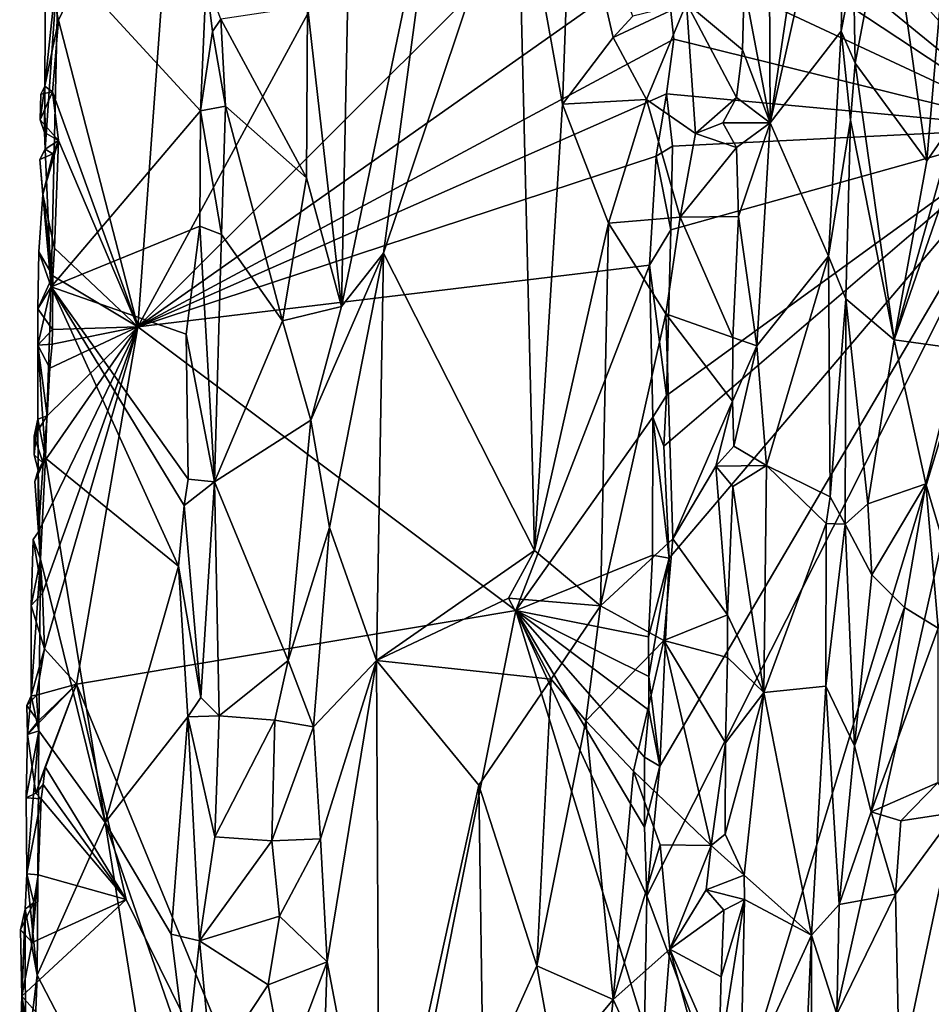
# Model space of a CAD drawing. Units: metres. Extents: x 21.1 to 26.4, y -17.8 to 2.3.
# Drawn here: x 21.5 to 22.6, y -2.7 to -1.5 of the extents above; entities that cross this region are included whole.
import ezdxf

# ---------------------------------------------------------------- set-up
doc = ezdxf.new("R2010")
doc.units = ezdxf.units.M

msp = doc.modelspace()

# ---------------------------------------------------------------- linework, layer by layer
at = {"layer": '1'}
for points in [[(22.4055, -0.4935, -1.5597), (25.7867, 0.0334, -1.5546), (22.688, -1.6331, -1.5566)], [(22.688, -1.6331, -1.5566), (22.2777, -1.0277, -1.5595), (22.4055, -0.4935, -1.5597)], [(21.627, -1.8681, -1.054), (21.6751, -1.2083, -1.0836), (22.1343, -0.9321, -1.4479)], [(21.627, -1.8681, -1.054), (22.1343, -0.9321, -1.4479), (22.2513, -1.2444, -1.5499)], [(22.2703, -1.1658, -1.5589), (22.2777, -1.0277, -1.5595), (22.688, -1.6331, -1.5566)], [(22.2601, -1.2838, -1.5579), (22.2703, -1.1658, -1.5589), (22.688, -1.6331, -1.5566)], [(21.5176, -1.4382, -0.9513), (21.6751, -1.2083, -1.0836), (21.5329, -1.5054, -0.9737)], [(21.5329, -1.5054, -0.9737), (21.6751, -1.2083, -1.0836), (21.627, -1.8681, -1.054)], [(22.3732, -1.2914, -0.8473), (22.375, -1.6269, -0.8353), (22.4377, -1.2054, -0.8003)], [(22.4377, -1.2054, -0.8003), (22.375, -1.6269, -0.8353), (22.4659, -1.2192, -0.789)], [(22.375, -1.6269, -0.8353), (22.4587, -1.5184, -0.7883), (22.4659, -1.2192, -0.789)], [(22.4587, -1.5184, -0.7883), (22.4734, -1.4438, -0.7918), (22.4659, -1.2192, -0.789)], [(22.2503, -1.4286, -1.5553), (21.627, -1.8681, -1.054), (22.2513, -1.2444, -1.5499)], [(21.8797, -1.2634, -0.8319), (21.8276, -1.4887, -0.826), (21.8677, -1.8442, -0.83)], [(21.8797, -1.2634, -0.8319), (21.8677, -1.8442, -0.83), (21.9835, -1.2877, -0.817)], [(21.8677, -1.8442, -0.83), (21.9176, -1.7808, -0.8253), (21.9835, -1.2877, -0.817)], [(21.9835, -1.2877, -0.817), (21.9176, -1.7808, -0.8253), (22.0759, -1.3084, -0.7908)], [(22.255, -1.3472, -1.5565), (22.2601, -1.2838, -1.5579), (22.688, -1.6331, -1.5566)], [(22.3441, -1.4648, -0.8582), (22.375, -1.6269, -0.8353), (22.3732, -1.2914, -0.8473)], [(22.0759, -1.3084, -0.7908), (21.9176, -1.7808, -0.8253), (22.0959, -2.1327, -0.7787)], [(22.1293, -1.6046, -0.7809), (22.0759, -1.3084, -0.7908), (22.0959, -2.1327, -0.7787)], [(22.0759, -1.3084, -0.7908), (22.1293, -1.6046, -0.7809), (22.1397, -1.3119, -0.7824)], [(22.1397, -1.3119, -0.7824), (22.1293, -1.6046, -0.7809), (22.1892, -1.5257, -0.7858)], [(22.2123, -1.5005, -0.7892), (22.1397, -1.3119, -0.7824), (22.1892, -1.5257, -0.7858)], [(22.688, -1.6331, -1.5566), (22.2503, -1.4286, -1.5553), (22.255, -1.3472, -1.5565)], [(22.4734, -1.4438, -0.7918), (22.4755, -1.556, -0.7928), (22.5148, -1.3489, -0.8242)], [(22.4755, -1.556, -0.7928), (22.56, -1.6718, -0.8869), (22.5148, -1.3489, -0.8242)], [(22.5148, -1.3489, -0.8242), (22.56, -1.6718, -0.8869), (22.58, -1.4391, -0.9089)], [(21.517, -1.5834, -0.9458), (21.5171, -1.6581, -0.9383), (21.5329, -1.4297, -0.9274)], [(21.5176, -1.4382, -0.9513), (21.517, -1.5834, -0.9458), (21.5329, -1.4297, -0.9274)], [(21.5171, -1.6581, -0.9383), (21.5242, -1.8207, -0.9234), (21.5329, -1.4297, -0.9274)], [(21.5329, -1.4297, -0.9274), (21.5242, -1.8207, -0.9234), (21.701, -1.6126, -0.7926)], [(21.5329, -1.4297, -0.9274), (21.701, -1.6126, -0.7926), (21.7075, -1.4579, -0.7931)], [(21.627, -1.8681, -1.054), (22.2503, -1.4286, -1.5553), (22.261, -1.5277, -1.5579)], [(22.261, -1.5277, -1.5579), (22.2503, -1.4286, -1.5553), (22.688, -1.6331, -1.5566)], [(21.517, -1.5834, -0.9458), (21.5176, -1.4382, -0.9513), (21.5329, -1.5054, -0.9737)], [(22.4587, -1.5184, -0.7883), (22.4755, -1.556, -0.7928), (22.4734, -1.4438, -0.7918)], [(22.56, -1.6718, -0.8869), (22.5951, -1.6213, -0.9424), (22.58, -1.4391, -0.9089)], [(21.7075, -1.4579, -0.7931), (21.701, -1.6126, -0.7926), (21.7152, -1.5187, -0.7896)], [(21.7251, -1.5041, -0.7893), (21.7075, -1.4579, -0.7931), (21.7152, -1.5187, -0.7896)], [(22.2759, -1.4852, -0.8128), (22.3421, -1.5406, -0.8581), (22.3441, -1.4648, -0.8582)], [(22.3441, -1.4648, -0.8582), (22.3421, -1.5406, -0.8581), (22.375, -1.6269, -0.8353)], [(21.7251, -1.5041, -0.7893), (21.8265, -1.6917, -0.8266), (21.8276, -1.4887, -0.826)], [(21.8276, -1.4887, -0.826), (21.8265, -1.6917, -0.8266), (21.8677, -1.8442, -0.83)], [(22.1892, -1.5257, -0.7858), (22.2284, -1.599, -0.794), (22.2759, -1.4852, -0.8128)], [(22.2123, -1.5005, -0.7892), (22.1892, -1.5257, -0.7858), (22.2759, -1.4852, -0.8128)], [(22.2759, -1.4852, -0.8128), (22.2284, -1.599, -0.794), (22.2864, -1.6393, -0.8202)], [(22.2759, -1.4852, -0.8128), (22.2864, -1.6393, -0.8202), (22.335, -1.5968, -0.8593)], [(22.2759, -1.4852, -0.8128), (22.335, -1.5968, -0.8593), (22.3421, -1.5406, -0.8581)], [(21.517, -1.5834, -0.9458), (21.5329, -1.5054, -0.9737), (21.526, -1.59, -0.9635)], [(21.526, -1.59, -0.9635), (21.5329, -1.5054, -0.9737), (21.627, -1.8681, -1.054)], [(21.7251, -1.5041, -0.7893), (21.7152, -1.5187, -0.7896), (21.7306, -1.6072, -0.789)], [(21.7306, -1.6072, -0.789), (21.8265, -1.6917, -0.8266), (21.7251, -1.5041, -0.7893)], [(21.7152, -1.5187, -0.7896), (21.701, -1.6126, -0.7926), (21.7306, -1.6072, -0.789)], [(22.1892, -1.5257, -0.7858), (22.1293, -1.6046, -0.7809), (22.2284, -1.599, -0.794)], [(22.375, -1.6269, -0.8353), (22.4438, -1.7844, -0.7904), (22.4587, -1.5184, -0.7883)], [(22.4587, -1.5184, -0.7883), (22.4438, -1.7844, -0.7904), (22.4698, -1.6235, -0.7925)], [(22.4587, -1.5184, -0.7883), (22.4698, -1.6235, -0.7925), (22.4755, -1.556, -0.7928)], [(22.2521, -1.5926, -1.5546), (21.627, -1.8681, -1.054), (22.261, -1.5277, -1.5579)], [(22.2521, -1.5926, -1.5546), (22.261, -1.5277, -1.5579), (22.688, -1.6331, -1.5566)], [(22.3421, -1.5406, -0.8581), (22.335, -1.5968, -0.8593), (22.375, -1.6269, -0.8353)], [(22.4698, -1.6235, -0.7925), (22.5216, -1.8837, -0.842), (22.4755, -1.556, -0.7928)], [(22.4755, -1.556, -0.7928), (22.5216, -1.8837, -0.842), (22.56, -1.6718, -0.8869)], [(21.5114, -1.6233, -0.9588), (21.5166, -1.6384, -0.9433), (21.517, -1.5834, -0.9458)], [(21.5122, -1.5928, -0.9602), (21.5114, -1.6233, -0.9588), (21.517, -1.5834, -0.9458)], [(21.5122, -1.5928, -0.9602), (21.517, -1.5834, -0.9458), (21.526, -1.59, -0.9635)], [(21.517, -1.5834, -0.9458), (21.5166, -1.6384, -0.9433), (21.5171, -1.6581, -0.9383)], [(21.526, -1.59, -0.9635), (21.5114, -1.6233, -0.9588), (21.5122, -1.5928, -0.9602)], [(21.5331, -1.6478, -0.9751), (21.5114, -1.6233, -0.9588), (21.526, -1.59, -0.9635)], [(21.627, -1.8681, -1.054), (21.5331, -1.6478, -0.9751), (21.526, -1.59, -0.9635)], [(22.2399, -1.6664, -1.5499), (21.627, -1.8681, -1.054), (22.2521, -1.5926, -1.5546)], [(22.2399, -1.6664, -1.5499), (22.2521, -1.5926, -1.5546), (22.2593, -1.6545, -1.5575)], [(22.2593, -1.6545, -1.5575), (22.2521, -1.5926, -1.5546), (22.688, -1.6331, -1.5566)], [(21.7306, -1.6072, -0.789), (21.701, -1.6126, -0.7926), (21.7258, -1.7589, -0.7894)], [(21.7306, -1.6072, -0.789), (21.7258, -1.7589, -0.7894), (21.7978, -1.8611, -0.8157)], [(21.7306, -1.6072, -0.789), (21.7978, -1.8611, -0.8157), (21.8265, -1.6917, -0.8266)], [(22.1293, -1.6046, -0.7809), (22.0959, -2.1327, -0.7787), (22.1835, -1.7453, -0.7836)], [(22.1293, -1.6046, -0.7809), (22.1835, -1.7453, -0.7836), (22.2284, -1.599, -0.794)], [(22.2284, -1.599, -0.794), (22.1835, -1.7453, -0.7836), (22.2685, -1.7382, -0.81)], [(22.2284, -1.599, -0.794), (22.2685, -1.7382, -0.81), (22.2864, -1.6393, -0.8202)], [(22.2864, -1.6393, -0.8202), (22.3188, -1.6267, -0.8462), (22.335, -1.5968, -0.8593)], [(22.3188, -1.6267, -0.8462), (22.375, -1.6269, -0.8353), (22.335, -1.5968, -0.8593)], [(21.701, -1.6126, -0.7926), (21.5242, -1.8207, -0.9234), (21.7, -1.749, -0.7919)], [(21.701, -1.6126, -0.7926), (21.7, -1.749, -0.7919), (21.7258, -1.7589, -0.7894)], [(21.5166, -1.6384, -0.9433), (21.5114, -1.6233, -0.9588), (21.5331, -1.6478, -0.9751)], [(22.3188, -1.6267, -0.8462), (22.2864, -1.6393, -0.8202), (22.3349, -1.6561, -0.8592)], [(22.3188, -1.6267, -0.8462), (22.3349, -1.6561, -0.8592), (22.375, -1.6269, -0.8353)], [(22.3349, -1.6561, -0.8592), (22.3374, -1.7378, -0.8574), (22.375, -1.6269, -0.8353)], [(22.3374, -1.7378, -0.8574), (22.3591, -1.8907, -0.8447), (22.375, -1.6269, -0.8353)], [(22.375, -1.6269, -0.8353), (22.3591, -1.8907, -0.8447), (22.4438, -1.7844, -0.7904)], [(22.4438, -1.7844, -0.7904), (22.4642, -1.8349, -0.7948), (22.4698, -1.6235, -0.7925)], [(22.4698, -1.6235, -0.7925), (22.4642, -1.8349, -0.7948), (22.5216, -1.8837, -0.842)], [(22.56, -1.6718, -0.8869), (22.5216, -1.8837, -0.842), (22.5951, -1.6213, -0.9424)], [(22.5216, -1.8837, -0.842), (22.5811, -1.7113, -0.9164), (22.5951, -1.6213, -0.9424)], [(21.5171, -1.6581, -0.9383), (21.5166, -1.6384, -0.9433), (21.5331, -1.6478, -0.9751)], [(22.3294, -2.8113, -1.5494), (22.229, -2.5412, -1.5516), (22.688, -1.6331, -1.5566)], [(22.229, -2.5412, -1.5516), (22.2442, -2.3881, -1.5539), (22.688, -1.6331, -1.5566)], [(22.2442, -2.3881, -1.5539), (22.2553, -2.142, -1.556), (22.688, -1.6331, -1.5566)], [(22.2553, -2.142, -1.556), (22.2489, -2.0094, -1.5558), (22.688, -1.6331, -1.5566)], [(22.2489, -2.0094, -1.5558), (22.2524, -1.9494, -1.5567), (22.688, -1.6331, -1.5566)], [(22.2524, -1.9494, -1.5567), (22.2573, -1.7534, -1.5569), (22.688, -1.6331, -1.5566)], [(22.2573, -1.7534, -1.5569), (22.2593, -1.6545, -1.5575), (22.688, -1.6331, -1.5566)], [(22.2864, -1.6393, -0.8202), (22.2685, -1.7382, -0.81), (22.3349, -1.6561, -0.8592)], [(22.2725, -3.4842, -1.5511), (22.3294, -2.8113, -1.5494), (22.688, -1.6331, -1.5566)], [(22.2725, -3.4842, -1.5511), (22.688, -1.6331, -1.5566), (24.3481, -3.5179, -1.5489)], [(21.5284, -1.7751, -0.975), (21.5143, -1.7117, -0.9529), (21.5331, -1.6478, -0.9751)], [(21.5143, -1.7117, -0.9529), (21.5262, -1.6635, -0.9645), (21.5331, -1.6478, -0.9751)], [(21.5262, -1.6635, -0.9645), (21.5171, -1.6581, -0.9383), (21.5331, -1.6478, -0.9751)], [(21.5284, -1.7751, -0.975), (21.5331, -1.6478, -0.9751), (21.627, -1.8681, -1.054)], [(21.5262, -1.6635, -0.9645), (21.5109, -1.6701, -0.9553), (21.5171, -1.6581, -0.9383)], [(21.5109, -1.6701, -0.9553), (21.5242, -1.8207, -0.9234), (21.5171, -1.6581, -0.9383)], [(21.5143, -1.7117, -0.9529), (21.5109, -1.6701, -0.9553), (21.5262, -1.6635, -0.9645)], [(22.2573, -1.7534, -1.5569), (22.2399, -1.6664, -1.5499), (22.2593, -1.6545, -1.5575)], [(22.3349, -1.6561, -0.8592), (22.2685, -1.7382, -0.81), (22.3374, -1.7378, -0.8574)], [(21.5109, -1.6701, -0.9553), (21.5143, -1.7117, -0.9529), (21.5242, -1.8207, -0.9234)], [(22.2321, -1.7951, -1.5435), (21.627, -1.8681, -1.054), (22.2399, -1.6664, -1.5499)], [(22.2321, -1.7951, -1.5435), (22.2399, -1.6664, -1.5499), (22.2573, -1.7534, -1.5569)], [(21.8265, -1.6917, -0.8266), (21.7978, -1.8611, -0.8157), (21.8677, -1.8442, -0.83)], [(21.5264, -1.8079, -0.9684), (21.5098, -1.7794, -0.9494), (21.5143, -1.7117, -0.9529)], [(21.5143, -1.7117, -0.9529), (21.5098, -1.7794, -0.9494), (21.5242, -1.8207, -0.9234)], [(21.5264, -1.8079, -0.9684), (21.5143, -1.7117, -0.9529), (21.5284, -1.7751, -0.975)], [(22.5216, -1.8837, -0.842), (22.5987, -1.894, -0.9571), (22.5811, -1.7113, -0.9164)], [(22.1835, -1.7453, -0.7836), (22.0959, -2.1327, -0.7787), (22.174, -2.1981, -0.7812)], [(22.1835, -1.7453, -0.7836), (22.174, -2.1981, -0.7812), (22.2515, -1.8528, -0.8015)], [(22.1835, -1.7453, -0.7836), (22.2515, -1.8528, -0.8015), (22.2685, -1.7382, -0.81)], [(22.2685, -1.7382, -0.81), (22.2515, -1.8528, -0.8015), (22.3305, -1.8806, -0.8558)], [(22.2685, -1.7382, -0.81), (22.3305, -1.8806, -0.8558), (22.3374, -1.7378, -0.8574)], [(22.3374, -1.7378, -0.8574), (22.3305, -1.8806, -0.8558), (22.3591, -1.8907, -0.8447)], [(21.7, -1.749, -0.7919), (21.5242, -1.8207, -0.9234), (21.6839, -1.8767, -0.7978)], [(21.7, -1.749, -0.7919), (21.6839, -1.8767, -0.7978), (21.7175, -2.0515, -0.7848)], [(21.7258, -1.7589, -0.7894), (21.7, -1.749, -0.7919), (21.7175, -2.0515, -0.7848)], [(21.7258, -1.7589, -0.7894), (21.7175, -2.0515, -0.7848), (21.7978, -1.8611, -0.8157)], [(22.2524, -1.9494, -1.5567), (22.2321, -1.7951, -1.5435), (22.2573, -1.7534, -1.5569)], [(21.5098, -1.7794, -0.9494), (21.5087, -1.847, -0.9452), (21.5242, -1.8207, -0.9234)], [(21.5087, -1.847, -0.9452), (21.5098, -1.7794, -0.9494), (21.5264, -1.8079, -0.9684)], [(21.627, -1.8681, -1.054), (21.5264, -1.8079, -0.9684), (21.5284, -1.7751, -0.975)], [(21.9176, -1.7808, -0.8253), (21.8315, -1.9786, -0.8264), (21.8536, -2.1056, -0.8283)], [(21.8677, -1.8442, -0.83), (21.8315, -1.9786, -0.8264), (21.9176, -1.7808, -0.8253)], [(21.9176, -1.7808, -0.8253), (21.8536, -2.1056, -0.8283), (21.9092, -2.2631, -0.8209)], [(22.0959, -2.1327, -0.7787), (21.9176, -1.7808, -0.8253), (21.9092, -2.2631, -0.8209)], [(22.3591, -1.8907, -0.8447), (22.3704, -2.0324, -0.8307), (22.4438, -1.7844, -0.7904)], [(22.4438, -1.7844, -0.7904), (22.3704, -2.0324, -0.8307), (22.446, -2.0691, -0.7908)], [(22.4438, -1.7844, -0.7904), (22.446, -2.0691, -0.7908), (22.4642, -1.8349, -0.7948)], [(22.0738, -2.2038, -1.4184), (21.627, -1.8681, -1.054), (22.2321, -1.7951, -1.5435)], [(22.2359, -1.9749, -1.5511), (22.0738, -2.2038, -1.4184), (22.2321, -1.7951, -1.5435)], [(22.2359, -1.9749, -1.5511), (22.2321, -1.7951, -1.5435), (22.2524, -1.9494, -1.5567)], [(21.5087, -1.847, -0.9452), (21.5264, -1.8079, -0.9684), (21.5258, -1.8712, -0.9699)], [(21.5258, -1.8712, -0.9699), (21.5264, -1.8079, -0.9684), (21.627, -1.8681, -1.054)], [(21.5242, -1.8207, -0.9234), (21.5084, -1.89, -0.9425), (21.5174, -2.0234, -0.9251)], [(21.5087, -1.847, -0.9452), (21.5084, -1.89, -0.9425), (21.5242, -1.8207, -0.9234)], [(21.5242, -1.8207, -0.9234), (21.5174, -2.0234, -0.9251), (21.6751, -2.1513, -0.7961)], [(21.5242, -1.8207, -0.9234), (21.6751, -2.1513, -0.7961), (21.6816, -2.0794, -0.7935)], [(21.5242, -1.8207, -0.9234), (21.6865, -2.0482, -0.7916), (21.6839, -1.8767, -0.7978)], [(21.5242, -1.8207, -0.9234), (21.6816, -2.0794, -0.7935), (21.6865, -2.0482, -0.7916)], [(22.446, -2.0691, -0.7908), (22.4635, -2.1018, -0.795), (22.4642, -1.8349, -0.7948)], [(22.4642, -1.8349, -0.7948), (22.4635, -2.1018, -0.795), (22.4904, -2.0776, -0.8131)], [(22.4642, -1.8349, -0.7948), (22.4904, -2.0776, -0.8131), (22.5216, -1.8837, -0.842)], [(21.5084, -1.89, -0.9425), (21.5087, -1.847, -0.9452), (21.5258, -1.8712, -0.9699)], [(21.7978, -1.8611, -0.8157), (21.8315, -1.9786, -0.8264), (21.8677, -1.8442, -0.83)], [(21.7978, -1.8611, -0.8157), (21.7175, -2.0515, -0.7848), (21.8315, -1.9786, -0.8264)], [(22.174, -2.1981, -0.7812), (22.2599, -2.1189, -0.8066), (22.2515, -1.8528, -0.8015)], [(22.2515, -1.8528, -0.8015), (22.2599, -2.1189, -0.8066), (22.3301, -1.9562, -0.8562)], [(22.2515, -1.8528, -0.8015), (22.3301, -1.9562, -0.8562), (22.3305, -1.8806, -0.8558)], [(21.5084, -1.89, -0.9425), (21.5258, -1.8712, -0.9699), (21.5255, -1.8886, -0.9718)], [(21.627, -1.8681, -1.054), (21.5139, -2.1834, -0.9623), (21.5094, -2.1107, -0.9539)], [(21.627, -1.8681, -1.054), (21.5094, -2.1107, -0.9539), (21.515, -2.0296, -0.9621)], [(21.5139, -2.1834, -0.9623), (21.627, -1.8681, -1.054), (21.5166, -2.249, -0.9714)], [(21.515, -2.0296, -0.9621), (21.5194, -1.9734, -0.9661), (21.627, -1.8681, -1.054)], [(21.5166, -2.249, -0.9714), (21.627, -1.8681, -1.054), (21.5542, -2.291, -0.9999)], [(21.627, -1.8681, -1.054), (21.5194, -1.9734, -0.9661), (21.5228, -1.9172, -0.9693)], [(21.627, -1.8681, -1.054), (21.5228, -1.9172, -0.9693), (21.5255, -1.8886, -0.9718)], [(21.5258, -1.8712, -0.9699), (21.627, -1.8681, -1.054), (21.5255, -1.8886, -0.9718)], [(21.5542, -2.291, -0.9999), (21.627, -1.8681, -1.054), (22.0738, -2.2038, -1.4184)], [(21.6839, -1.8767, -0.7978), (21.6865, -2.0482, -0.7916), (21.7175, -2.0515, -0.7848)], [(22.3305, -1.8806, -0.8558), (22.3301, -1.9562, -0.8562), (22.3591, -1.8907, -0.8447)], [(22.5216, -1.8837, -0.842), (22.4904, -2.0776, -0.8131), (22.5592, -2.0538, -0.8996)], [(22.5216, -1.8837, -0.842), (22.5592, -2.0538, -0.8996), (22.5987, -1.894, -0.9571)], [(21.5228, -1.9172, -0.9693), (21.5084, -1.89, -0.9425), (21.5255, -1.8886, -0.9718)], [(21.5194, -1.9734, -0.9661), (21.5084, -1.89, -0.9425), (21.5228, -1.9172, -0.9693)], [(21.5086, -1.9775, -0.9408), (21.5084, -1.89, -0.9425), (21.5194, -1.9734, -0.9661)], [(21.5084, -1.89, -0.9425), (21.5086, -1.9775, -0.9408), (21.5174, -2.0234, -0.9251)], [(22.3301, -1.9562, -0.8562), (22.3319, -2.0092, -0.8555), (22.3591, -1.8907, -0.8447)], [(22.3319, -2.0092, -0.8555), (22.3704, -2.0324, -0.8307), (22.3591, -1.8907, -0.8447)], [(22.5592, -2.0538, -0.8996), (22.5932, -2.1696, -0.9895), (22.5987, -1.894, -0.9571)], [(22.2489, -2.0094, -1.5558), (22.2359, -1.9749, -1.5511), (22.2524, -1.9494, -1.5567)], [(22.2599, -2.1189, -0.8066), (22.3106, -2.0329, -0.8435), (22.3301, -1.9562, -0.8562)], [(22.3301, -1.9562, -0.8562), (22.3106, -2.0329, -0.8435), (22.3319, -2.0092, -0.8555)], [(21.5042, -2.0197, -0.9549), (21.509, -2.0379, -0.9377), (21.5086, -1.9775, -0.9408)], [(21.5043, -1.9977, -0.9559), (21.5042, -2.0197, -0.9549), (21.5086, -1.9775, -0.9408)], [(21.5194, -1.9734, -0.9661), (21.515, -2.0296, -0.9621), (21.5043, -1.9977, -0.9559)], [(21.5043, -1.9977, -0.9559), (21.5086, -1.9775, -0.9408), (21.5194, -1.9734, -0.9661)], [(21.5086, -1.9775, -0.9408), (21.509, -2.0379, -0.9377), (21.5174, -2.0234, -0.9251)], [(21.7175, -2.0515, -0.7848), (21.8047, -2.2629, -0.8213), (21.8315, -1.9786, -0.8264)], [(21.8047, -2.2629, -0.8213), (21.8536, -2.1056, -0.8283), (21.8315, -1.9786, -0.8264)], [(22.2356, -2.1385, -1.5525), (22.0738, -2.2038, -1.4184), (22.2359, -1.9749, -1.5511)], [(22.2356, -2.1385, -1.5525), (22.2359, -1.9749, -1.5511), (22.2553, -2.142, -1.556)], [(22.2553, -2.142, -1.556), (22.2359, -1.9749, -1.5511), (22.2489, -2.0094, -1.5558)], [(21.5042, -2.0197, -0.9549), (21.5043, -1.9977, -0.9559), (21.515, -2.0296, -0.9621)], [(22.3319, -2.0092, -0.8555), (22.3106, -2.0329, -0.8435), (22.3704, -2.0324, -0.8307)], [(21.509, -2.0379, -0.9377), (21.5042, -2.0197, -0.9549), (21.515, -2.0296, -0.9621)], [(21.5174, -2.0234, -0.9251), (21.509, -2.0379, -0.9377), (21.5118, -2.143, -0.9283)], [(21.5174, -2.0234, -0.9251), (21.5118, -2.143, -0.9283), (21.5881, -2.4545, -0.8579)], [(21.5174, -2.0234, -0.9251), (21.5881, -2.4545, -0.8579), (21.6751, -2.1513, -0.7961)], [(21.5048, -2.0511, -0.9526), (21.509, -2.0379, -0.9377), (21.515, -2.0296, -0.9621)], [(21.5048, -2.0511, -0.9526), (21.515, -2.0296, -0.9621), (21.5094, -2.1107, -0.9539)], [(21.5048, -2.0511, -0.9526), (21.5094, -2.1107, -0.9539), (21.509, -2.0379, -0.9377)], [(21.509, -2.0379, -0.9377), (21.5094, -2.1107, -0.9539), (21.5118, -2.143, -0.9283)], [(22.2599, -2.1189, -0.8066), (22.3242, -2.2091, -0.8549), (22.3106, -2.0329, -0.8435)], [(22.3106, -2.0329, -0.8435), (22.3306, -2.0571, -0.8554), (22.3704, -2.0324, -0.8307)], [(22.3106, -2.0329, -0.8435), (22.3242, -2.2091, -0.8549), (22.3306, -2.0571, -0.8554)], [(22.3306, -2.0571, -0.8554), (22.3673, -2.3008, -0.831), (22.3704, -2.0324, -0.8307)], [(22.3704, -2.0324, -0.8307), (22.3673, -2.3008, -0.831), (22.441, -2.1008, -0.7909)], [(22.3704, -2.0324, -0.8307), (22.441, -2.1008, -0.7909), (22.446, -2.0691, -0.7908)], [(21.6865, -2.0482, -0.7916), (21.6816, -2.0794, -0.7935), (21.7175, -2.0515, -0.7848)], [(21.7175, -2.0515, -0.7848), (21.6816, -2.0794, -0.7935), (21.7013, -2.3069, -0.7831)], [(21.7175, -2.0515, -0.7848), (21.7013, -2.3069, -0.7831), (21.7232, -2.3283, -0.785)], [(21.7175, -2.0515, -0.7848), (21.7232, -2.3283, -0.785), (21.8047, -2.2629, -0.8213)], [(22.3306, -2.0571, -0.8554), (22.3242, -2.2091, -0.8549), (22.3673, -2.3008, -0.831)], [(22.4904, -2.0776, -0.8131), (22.495, -2.1614, -0.8201), (22.5592, -2.0538, -0.8996)], [(22.495, -2.1614, -0.8201), (22.5337, -2.2002, -0.8678), (22.5592, -2.0538, -0.8996)], [(22.5337, -2.2002, -0.8678), (22.5735, -2.2247, -0.9416), (22.5592, -2.0538, -0.8996)], [(22.5592, -2.0538, -0.8996), (22.5735, -2.2247, -0.9416), (22.5932, -2.1696, -0.9895)], [(22.446, -2.0691, -0.7908), (22.441, -2.1008, -0.7909), (22.4635, -2.1018, -0.795)], [(21.6816, -2.0794, -0.7935), (21.6751, -2.1513, -0.7961), (21.7013, -2.3069, -0.7831)], [(22.4635, -2.1018, -0.795), (22.495, -2.1614, -0.8201), (22.4904, -2.0776, -0.8131)], [(21.8536, -2.1056, -0.8283), (21.8047, -2.2629, -0.8213), (21.8347, -2.3415, -0.8259)], [(21.8536, -2.1056, -0.8283), (21.8347, -2.3415, -0.8259), (21.9092, -2.2631, -0.8209)], [(22.3673, -2.3008, -0.831), (22.4408, -2.2935, -0.7876), (22.441, -2.1008, -0.7909)], [(22.441, -2.1008, -0.7909), (22.4408, -2.2935, -0.7876), (22.4635, -2.1018, -0.795)], [(22.4408, -2.2935, -0.7876), (22.4748, -2.3639, -0.8025), (22.4635, -2.1018, -0.795)], [(22.4748, -2.3639, -0.8025), (22.495, -2.1614, -0.8201), (22.4635, -2.1018, -0.795)], [(21.5029, -2.1198, -0.9495), (21.5008, -2.1979, -0.9427), (21.5118, -2.143, -0.9283)], [(21.5008, -2.1979, -0.9427), (21.5029, -2.1198, -0.9495), (21.5139, -2.1834, -0.9623)], [(21.5139, -2.1834, -0.9623), (21.5029, -2.1198, -0.9495), (21.5094, -2.1107, -0.9539)], [(21.5094, -2.1107, -0.9539), (21.5029, -2.1198, -0.9495), (21.5118, -2.143, -0.9283)], [(22.2489, -2.2392, -0.8023), (22.2599, -2.1189, -0.8066), (22.174, -2.1981, -0.7812)], [(22.2599, -2.1189, -0.8066), (22.2489, -2.2392, -0.8023), (22.3242, -2.2091, -0.8549)], [(21.5008, -2.1979, -0.9427), (21.5008, -2.3049, -0.9394), (21.5118, -2.143, -0.9283)], [(21.5008, -2.3049, -0.9394), (21.5096, -2.3462, -0.9247), (21.5118, -2.143, -0.9283)], [(21.5118, -2.143, -0.9283), (21.5096, -2.3462, -0.9247), (21.5881, -2.4545, -0.8579)], [(22.0959, -2.1327, -0.7787), (21.9092, -2.2631, -0.8209), (22.0655, -2.1891, -0.7826)], [(22.0655, -2.1891, -0.7826), (22.174, -2.1981, -0.7812), (22.0959, -2.1327, -0.7787)], [(22.0738, -2.2038, -1.4184), (22.2356, -2.1385, -1.5525), (22.231, -2.235, -1.5506)], [(22.231, -2.235, -1.5506), (22.2356, -2.1385, -1.5525), (22.2553, -2.142, -1.556)], [(22.2313, -2.2818, -1.551), (22.231, -2.235, -1.5506), (22.2553, -2.142, -1.556)], [(22.2313, -2.2818, -1.551), (22.2553, -2.142, -1.556), (22.2442, -2.3881, -1.5539)], [(21.5881, -2.4545, -0.8579), (21.6861, -2.3296, -0.7849), (21.6751, -2.1513, -0.7961)], [(21.6751, -2.1513, -0.7961), (21.6861, -2.3296, -0.7849), (21.7013, -2.3069, -0.7831)], [(22.495, -2.1614, -0.8201), (22.4748, -2.3639, -0.8025), (22.5337, -2.2002, -0.8678)], [(21.5166, -2.249, -0.9714), (21.5008, -2.1979, -0.9427), (21.5139, -2.1834, -0.9623)], [(22.0655, -2.1891, -0.7826), (21.9092, -2.2631, -0.8209), (22.1159, -2.285, -0.7782)], [(22.0655, -2.1891, -0.7826), (22.1159, -2.285, -0.7782), (22.174, -2.1981, -0.7812)], [(21.5008, -2.3049, -0.9394), (21.5008, -2.1979, -0.9427), (21.5166, -2.249, -0.9714)], [(22.174, -2.1981, -0.7812), (22.1159, -2.285, -0.7782), (22.1568, -2.3345, -0.7779)], [(22.174, -2.1981, -0.7812), (22.1568, -2.3345, -0.7779), (22.2489, -2.2392, -0.8023)], [(22.4748, -2.3639, -0.8025), (22.4944, -2.442, -0.8212), (22.5337, -2.2002, -0.8678)], [(22.5337, -2.2002, -0.8678), (22.4944, -2.442, -0.8212), (22.5735, -2.2247, -0.9416)], [(22.0738, -2.2038, -1.4184), (21.8927, -3.1132, -1.2867), (21.5542, -2.291, -0.9999)], [(22.2261, -2.6975, -1.5509), (21.8927, -3.1132, -1.2867), (22.0738, -2.2038, -1.4184)], [(22.229, -2.5412, -1.5516), (22.0738, -2.2038, -1.4184), (22.226, -2.46, -1.5507)], [(22.2261, -2.6975, -1.5509), (22.0738, -2.2038, -1.4184), (22.229, -2.5412, -1.5516)], [(22.0738, -2.2038, -1.4184), (22.2313, -2.2818, -1.551), (22.2312, -2.3219, -1.5514)], [(22.226, -2.3775, -1.5486), (22.0738, -2.2038, -1.4184), (22.2312, -2.3219, -1.5514)], [(22.2313, -2.2818, -1.551), (22.0738, -2.2038, -1.4184), (22.231, -2.235, -1.5506)], [(22.226, -2.46, -1.5507), (22.0738, -2.2038, -1.4184), (22.226, -2.3775, -1.5486)], [(22.3242, -2.2091, -0.8549), (22.2489, -2.2392, -0.8023), (22.3245, -2.2595, -0.855)], [(22.3242, -2.2091, -0.8549), (22.3245, -2.2595, -0.855), (22.3673, -2.3008, -0.831)], [(22.4944, -2.442, -0.8212), (22.5735, -2.4073, -0.95), (22.5735, -2.2247, -0.9416)], [(22.1568, -2.3345, -0.7779), (22.2131, -2.394, -0.7896), (22.2489, -2.2392, -0.8023)], [(22.2489, -2.2392, -0.8023), (22.2131, -2.394, -0.7896), (22.3052, -2.4818, -0.843)], [(22.2489, -2.2392, -0.8023), (22.3052, -2.4818, -0.843), (22.3219, -2.3604, -0.854)], [(22.3245, -2.2595, -0.855), (22.2489, -2.2392, -0.8023), (22.3219, -2.3604, -0.854)], [(21.507, -2.3039, -0.9572), (21.5008, -2.3049, -0.9394), (21.5166, -2.249, -0.9714)], [(21.507, -2.3039, -0.9572), (21.5166, -2.249, -0.9714), (21.5542, -2.291, -0.9999)], [(22.3245, -2.2595, -0.855), (22.3219, -2.3604, -0.854), (22.3673, -2.3008, -0.831)], [(21.8047, -2.2629, -0.8213), (21.7232, -2.3283, -0.785), (21.7887, -2.3336, -0.8147)], [(21.8047, -2.2629, -0.8213), (21.7887, -2.3336, -0.8147), (21.8347, -2.3415, -0.8259)], [(21.8347, -2.3415, -0.8259), (21.8428, -2.4739, -0.8247), (21.9092, -2.2631, -0.8209)], [(21.8428, -2.4739, -0.8247), (21.8508, -2.6195, -0.8257), (21.9092, -2.2631, -0.8209)], [(21.9092, -2.2631, -0.8209), (21.8508, -2.6195, -0.8257), (21.9129, -2.9443, -0.8141)], [(21.9092, -2.2631, -0.8209), (21.9129, -2.9443, -0.8141), (22.0301, -2.4105, -0.7881)], [(21.9092, -2.2631, -0.8209), (22.0301, -2.4105, -0.7881), (22.1159, -2.285, -0.7782)], [(22.2312, -2.3219, -1.5514), (22.2313, -2.2818, -1.551), (22.2442, -2.3881, -1.5539)], [(21.4962, -2.3506, -0.9533), (21.5091, -2.3348, -0.9574), (21.5542, -2.291, -0.9999)], [(21.506, -2.4198, -0.9546), (21.4962, -2.3506, -0.9533), (21.5542, -2.291, -0.9999)], [(21.506, -2.4198, -0.9546), (21.5542, -2.291, -0.9999), (21.5171, -2.3889, -0.9733)], [(21.5091, -2.3348, -0.9574), (21.507, -2.3039, -0.9572), (21.5542, -2.291, -0.9999)], [(21.5542, -2.291, -0.9999), (21.613, -2.5459, -1.0519), (21.5171, -2.3889, -0.9733)], [(21.8927, -3.1132, -1.2867), (21.613, -2.5459, -1.0519), (21.5542, -2.291, -0.9999)], [(22.0301, -2.4105, -0.7881), (22.0988, -2.6243, -0.7758), (22.1159, -2.285, -0.7782)], [(22.1159, -2.285, -0.7782), (22.0988, -2.6243, -0.7758), (22.1568, -2.3345, -0.7779)], [(22.4239, -2.5881, -0.7877), (22.4408, -2.2935, -0.7876), (22.3673, -2.3008, -0.831)], [(22.4408, -2.2935, -0.7876), (22.4239, -2.5881, -0.7877), (22.4564, -2.5516, -0.7896)], [(22.4408, -2.2935, -0.7876), (22.4564, -2.5516, -0.7896), (22.4748, -2.3639, -0.8025)], [(21.4956, -2.3163, -0.9535), (21.5008, -2.3049, -0.9394), (21.507, -2.3039, -0.9572)], [(21.4956, -2.3163, -0.9535), (21.507, -2.3039, -0.9572), (21.5091, -2.3348, -0.9574)], [(21.4956, -2.3163, -0.9535), (21.4962, -2.3506, -0.9533), (21.5008, -2.3049, -0.9394)], [(21.5008, -2.3049, -0.9394), (21.4962, -2.3506, -0.9533), (21.5096, -2.3462, -0.9247)], [(22.3673, -2.3008, -0.831), (22.3215, -2.4684, -0.8528), (22.3442, -2.5171, -0.8426)], [(22.3219, -2.3604, -0.854), (22.3215, -2.4684, -0.8528), (22.3673, -2.3008, -0.831)], [(22.3673, -2.3008, -0.831), (22.3442, -2.5171, -0.8426), (22.4239, -2.5881, -0.7877)], [(21.5091, -2.3348, -0.9574), (21.4962, -2.3506, -0.9533), (21.4956, -2.3163, -0.9535)], [(21.7013, -2.3069, -0.7831), (21.6861, -2.3296, -0.7849), (21.7232, -2.3283, -0.785)], [(21.6861, -2.3296, -0.7849), (21.5881, -2.4545, -0.8579), (21.6662, -2.5866, -0.7927)], [(21.6861, -2.3296, -0.7849), (21.6662, -2.5866, -0.7927), (21.6999, -2.5947, -0.7791)], [(21.7232, -2.3283, -0.785), (21.6861, -2.3296, -0.7849), (21.7181, -2.4716, -0.7829)], [(21.6861, -2.3296, -0.7849), (21.6999, -2.5947, -0.7791), (21.7181, -2.4716, -0.7829)], [(21.7232, -2.3283, -0.785), (21.7181, -2.4716, -0.7829), (21.7887, -2.3336, -0.8147)], [(22.226, -2.3775, -1.5486), (22.2312, -2.3219, -1.5514), (22.2442, -2.3881, -1.5539)], [(21.7181, -2.4716, -0.7829), (21.7852, -2.4765, -0.8138), (21.7887, -2.3336, -0.8147)], [(21.7887, -2.3336, -0.8147), (21.7852, -2.4765, -0.8138), (21.8347, -2.3415, -0.8259)], [(21.8347, -2.3415, -0.8259), (21.7852, -2.4765, -0.8138), (21.8428, -2.4739, -0.8247)], [(22.1568, -2.3345, -0.7779), (22.0988, -2.6243, -0.7758), (22.1891, -2.6639, -0.783)], [(22.1568, -2.3345, -0.7779), (22.1891, -2.6639, -0.783), (22.2131, -2.394, -0.7896)], [(21.4947, -2.4253, -0.9473), (21.4954, -2.5155, -0.943), (21.5096, -2.3462, -0.9247)], [(21.4962, -2.3506, -0.9533), (21.4947, -2.4253, -0.9473), (21.5096, -2.3462, -0.9247)], [(21.4947, -2.4253, -0.9473), (21.4962, -2.3506, -0.9533), (21.506, -2.4198, -0.9546)], [(21.4954, -2.5155, -0.943), (21.5078, -2.6353, -0.9176), (21.5096, -2.3462, -0.9247)], [(21.5096, -2.3462, -0.9247), (21.5078, -2.6353, -0.9176), (21.5881, -2.4545, -0.8579)], [(22.3219, -2.3604, -0.854), (22.3052, -2.4818, -0.843), (22.3215, -2.4684, -0.8528)], [(22.4748, -2.3639, -0.8025), (22.4564, -2.5516, -0.7896), (22.4944, -2.442, -0.8212)], [(22.226, -2.46, -1.5507), (22.226, -2.3775, -1.5486), (22.2442, -2.3881, -1.5539)], [(22.229, -2.5412, -1.5516), (22.226, -2.46, -1.5507), (22.2442, -2.3881, -1.5539)], [(21.5149, -2.4097, -0.9725), (21.506, -2.4198, -0.9546), (21.5171, -2.3889, -0.9733)], [(21.613, -2.5459, -1.0519), (21.5149, -2.4097, -0.9725), (21.5171, -2.3889, -0.9733)], [(22.2131, -2.394, -0.7896), (22.1891, -2.6639, -0.783), (22.2447, -2.481, -0.8013)], [(22.2131, -2.394, -0.7896), (22.2447, -2.481, -0.8013), (22.3052, -2.4818, -0.843)], [(21.5124, -2.4268, -0.9707), (21.506, -2.4198, -0.9546), (21.5149, -2.4097, -0.9725)], [(21.5149, -2.4097, -0.9725), (21.613, -2.5459, -1.0519), (21.5124, -2.4268, -0.9707)], [(22.0301, -2.4105, -0.7881), (21.9129, -2.9443, -0.8141), (22.0352, -2.7653, -0.7847)], [(22.0301, -2.4105, -0.7881), (22.0352, -2.7653, -0.7847), (22.0988, -2.6243, -0.7758)], [(22.4944, -2.442, -0.8212), (22.5295, -2.4526, -0.8713), (22.5735, -2.4073, -0.95)], [(22.5735, -2.4073, -0.95), (22.5295, -2.4526, -0.8713), (22.5941, -2.4426, -1.0071)], [(21.506, -2.4198, -0.9546), (21.5124, -2.4268, -0.9707), (21.4947, -2.4253, -0.9473)], [(21.4954, -2.5155, -0.943), (21.4947, -2.4253, -0.9473), (21.5124, -2.4268, -0.9707)], [(21.5091, -2.5166, -0.9672), (21.4954, -2.5155, -0.943), (21.5124, -2.4268, -0.9707)], [(21.5124, -2.4268, -0.9707), (21.613, -2.5459, -1.0519), (21.5091, -2.5166, -0.9672)], [(22.4944, -2.442, -0.8212), (22.4564, -2.5516, -0.7896), (22.523, -2.5395, -0.86)], [(22.523, -2.5395, -0.86), (22.5295, -2.4526, -0.8713), (22.4944, -2.442, -0.8212)], [(22.523, -2.5395, -0.86), (22.5279, -2.7569, -0.8697), (22.5941, -2.4426, -1.0071)], [(22.523, -2.5395, -0.86), (22.5941, -2.4426, -1.0071), (22.5295, -2.4526, -0.8713)], [(22.5279, -2.7569, -0.8697), (22.5709, -2.7635, -0.9708), (22.5941, -2.4426, -1.0071)], [(21.5881, -2.4545, -0.8579), (21.5078, -2.6353, -0.9176), (21.6658, -2.9398, -0.7869)], [(21.5881, -2.4545, -0.8579), (21.6658, -2.9398, -0.7869), (21.6843, -2.7329, -0.7814)], [(21.6662, -2.5866, -0.7927), (21.5881, -2.4545, -0.8579), (21.6843, -2.7329, -0.7814)], [(22.3215, -2.4684, -0.8528), (22.3052, -2.4818, -0.843), (22.3442, -2.5171, -0.8426)], [(21.7181, -2.4716, -0.7829), (21.6999, -2.5947, -0.7791), (21.7852, -2.4765, -0.8138)], [(21.7852, -2.4765, -0.8138), (21.6999, -2.5947, -0.7791), (21.7945, -2.5655, -0.8171)], [(21.7852, -2.4765, -0.8138), (21.7945, -2.5655, -0.8171), (21.8428, -2.4739, -0.8247)], [(21.8428, -2.4739, -0.8247), (21.7945, -2.5655, -0.8171), (21.8508, -2.6195, -0.8257)], [(22.2447, -2.481, -0.8013), (22.1891, -2.6639, -0.783), (22.2561, -2.6043, -0.8101)], [(22.2447, -2.481, -0.8013), (22.2561, -2.6043, -0.8101), (22.3052, -2.4818, -0.843)], [(22.2561, -2.6043, -0.8101), (22.2993, -2.5343, -0.8407), (22.3052, -2.4818, -0.843)], [(22.3052, -2.4818, -0.843), (22.2993, -2.5343, -0.8407), (22.3442, -2.5171, -0.8426)], [(21.4954, -2.5155, -0.943), (21.4935, -2.557, -0.9403), (21.5078, -2.6353, -0.9176)], [(21.4935, -2.557, -0.9403), (21.4954, -2.5155, -0.943), (21.5039, -2.5491, -0.9562)], [(21.5039, -2.5491, -0.9562), (21.4954, -2.5155, -0.943), (21.5091, -2.5166, -0.9672)], [(21.613, -2.5459, -1.0519), (21.5017, -2.5965, -0.96), (21.5091, -2.5166, -0.9672)], [(21.5039, -2.5491, -0.9562), (21.5091, -2.5166, -0.9672), (21.5017, -2.5965, -0.96)], [(22.2993, -2.5343, -0.8407), (22.3443, -2.5459, -0.8424), (22.3442, -2.5171, -0.8426)], [(22.3442, -2.5171, -0.8426), (22.3443, -2.5459, -0.8424), (22.4239, -2.5881, -0.7877)], [(22.32, -2.5585, -0.852), (22.2993, -2.5343, -0.8407), (22.2561, -2.6043, -0.8101)], [(22.32, -2.5585, -0.852), (22.3443, -2.5459, -0.8424), (22.2993, -2.5343, -0.8407)], [(22.4564, -2.5516, -0.7896), (22.4536, -2.6812, -0.7895), (22.523, -2.5395, -0.86)], [(22.4536, -2.6812, -0.7895), (22.5279, -2.7569, -0.8697), (22.523, -2.5395, -0.86)], [(21.488, -2.5816, -0.9534), (21.5039, -2.5491, -0.9562), (21.5017, -2.5965, -0.96)], [(21.488, -2.5816, -0.9534), (21.4935, -2.557, -0.9403), (21.5039, -2.5491, -0.9562)], [(21.4896, -2.66, -0.9504), (21.5017, -2.5965, -0.96), (21.613, -2.5459, -1.0519)], [(21.4896, -2.66, -0.9504), (21.613, -2.5459, -1.0519), (21.8927, -3.1132, -1.2867)], [(22.3294, -2.8113, -1.5494), (22.2261, -2.6975, -1.5509), (22.229, -2.5412, -1.5516)], [(22.3141, -2.7365, -0.8532), (22.3398, -2.7711, -0.8417), (22.3443, -2.5459, -0.8424)], [(22.3167, -2.6371, -0.8527), (22.3141, -2.7365, -0.8532), (22.3443, -2.5459, -0.8424)], [(22.32, -2.5585, -0.852), (22.3167, -2.6371, -0.8527), (22.3443, -2.5459, -0.8424)], [(22.3443, -2.5459, -0.8424), (22.3398, -2.7711, -0.8417), (22.4239, -2.5881, -0.7877)], [(21.4896, -2.66, -0.9504), (21.4871, -2.7315, -0.9465), (21.4935, -2.557, -0.9403)], [(21.4935, -2.557, -0.9403), (21.4871, -2.7315, -0.9465), (21.4938, -2.7477, -0.9311)], [(21.488, -2.5816, -0.9534), (21.4896, -2.66, -0.9504), (21.4935, -2.557, -0.9403)], [(21.5078, -2.6353, -0.9176), (21.4935, -2.557, -0.9403), (21.4938, -2.7477, -0.9311)], [(22.2561, -2.6043, -0.8101), (22.3167, -2.6371, -0.8527), (22.32, -2.5585, -0.852)], [(22.4239, -2.5881, -0.7877), (22.4536, -2.6812, -0.7895), (22.4564, -2.5516, -0.7896)], [(21.6999, -2.5947, -0.7791), (21.781, -2.6466, -0.8127), (21.7945, -2.5655, -0.8171)], [(21.7945, -2.5655, -0.8171), (21.781, -2.6466, -0.8127), (21.8508, -2.6195, -0.8257)], [(21.4896, -2.66, -0.9504), (21.488, -2.5816, -0.9534), (21.5017, -2.5965, -0.96)], [(21.6662, -2.5866, -0.7927), (21.6843, -2.7329, -0.7814), (21.6999, -2.5947, -0.7791)], [(21.6999, -2.5947, -0.7791), (21.6843, -2.7329, -0.7814), (21.7144, -2.7473, -0.7837)], [(21.6999, -2.5947, -0.7791), (21.7144, -2.7473, -0.7837), (21.781, -2.6466, -0.8127)], [(22.3398, -2.7711, -0.8417), (22.3955, -3.2166, -0.7912), (22.4239, -2.5881, -0.7877)], [(22.3955, -3.2166, -0.7912), (22.4246, -2.9862, -0.782), (22.4239, -2.5881, -0.7877)], [(22.4239, -2.5881, -0.7877), (22.4246, -2.9862, -0.782), (22.4536, -2.6812, -0.7895)], [(22.1891, -2.6639, -0.783), (22.2423, -2.7786, -0.804), (22.2561, -2.6043, -0.8101)], [(22.2423, -2.7786, -0.804), (22.2952, -2.7455, -0.8428), (22.2561, -2.6043, -0.8101)], [(22.2561, -2.6043, -0.8101), (22.2952, -2.7455, -0.8428), (22.3141, -2.7365, -0.8532)], [(22.2561, -2.6043, -0.8101), (22.3141, -2.7365, -0.8532), (22.3167, -2.6371, -0.8527)], [(21.781, -2.6466, -0.8127), (21.8008, -2.7522, -0.821), (21.8508, -2.6195, -0.8257)], [(21.8008, -2.7522, -0.821), (21.8436, -2.8363, -0.8234), (21.8508, -2.6195, -0.8257)], [(21.8508, -2.6195, -0.8257), (21.8436, -2.8363, -0.8234), (21.9129, -2.9443, -0.8141)], [(22.0352, -2.7653, -0.7847), (22.1209, -2.7461, -0.7753), (22.0988, -2.6243, -0.7758)], [(22.0988, -2.6243, -0.7758), (22.1209, -2.7461, -0.7753), (22.1891, -2.6639, -0.783)], [(21.4938, -2.7477, -0.9311), (21.4965, -2.9379, -0.9222), (21.5078, -2.6353, -0.9176)], [(21.5078, -2.6353, -0.9176), (21.4965, -2.9379, -0.9222), (21.6658, -2.9398, -0.7869)], [(21.781, -2.6466, -0.8127), (21.7144, -2.7473, -0.7837), (21.8008, -2.7522, -0.821)], [(21.4964, -2.7421, -0.9515), (21.4871, -2.7315, -0.9465), (21.4896, -2.66, -0.9504)], [(21.4964, -2.7421, -0.9515), (21.4896, -2.66, -0.9504), (21.5051, -2.7459, -0.9678)], [(21.5051, -2.7459, -0.9678), (21.4896, -2.66, -0.9504), (21.8927, -3.1132, -1.2867)], [(22.1209, -2.7461, -0.7753), (22.1637, -2.8963, -0.7781), (22.1891, -2.6639, -0.783)], [(22.1891, -2.6639, -0.783), (22.1637, -2.8963, -0.7781), (22.2423, -2.7786, -0.804)]]:
    msp.add_3dface(points, dxfattribs=at)

doc.saveas('drawing.dxf')
